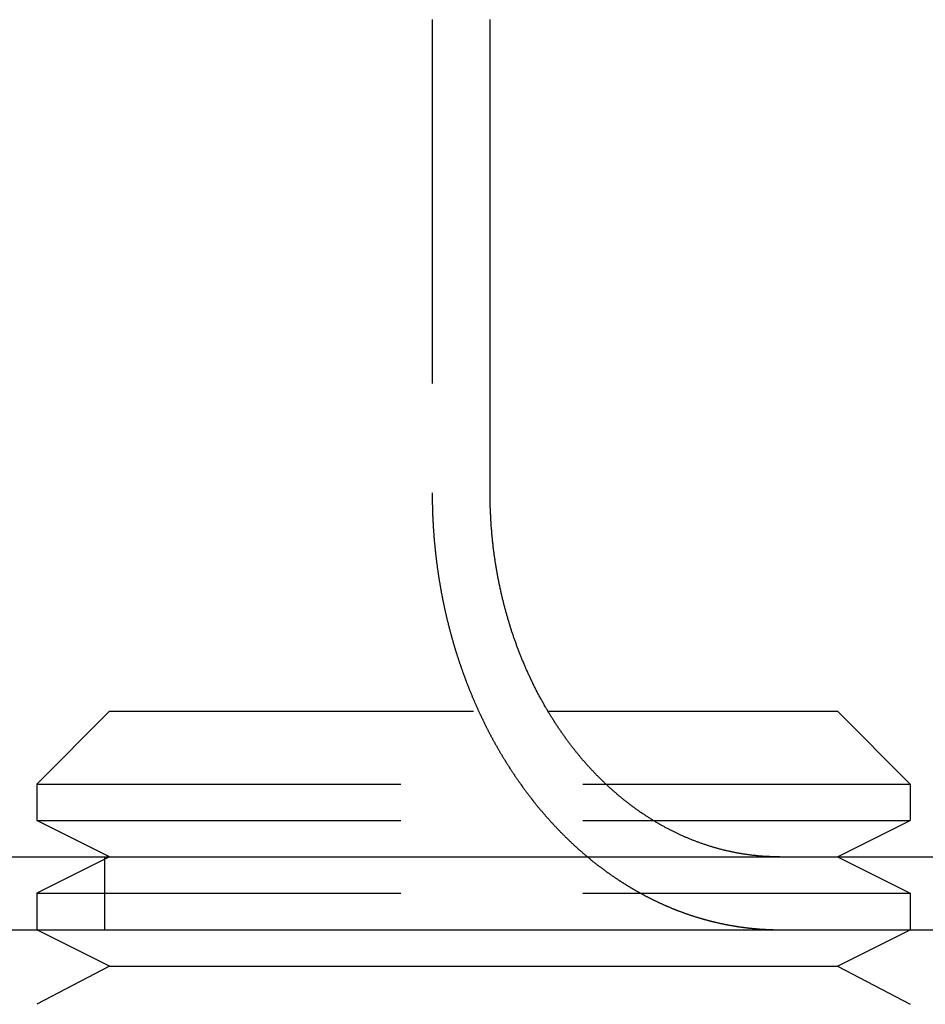
# Model space of a CAD drawing. Extents: x -610 to 359, y -384 to 202.
# Drawn here: x -394 to -382, y 110 to 124 of the extents above; entities that cross this region are included whole.
import ezdxf

# ---------------------------------------------------------------- set-up
doc = ezdxf.new("R2010")
doc.units = 0
doc.header["$LTSCALE"] = 20
doc.linetypes.add('VERDECKT', pattern=[0.375, 0.25, -0.125])
doc.layers.get('0').update_dxf_attribs({"linetype": 'CONTINUOUS'})
doc.layers.add('STEMPEL', color=3, linetype='CONTINUOUS')

# ---------------------------------------------------------------- blocks, each defined once
blk = doc.blocks.new('A$CC8BA718D')
at = {"color": 1, "linetype": 'VERDECKT', "extrusion": (2e-16, 1, -2e-16)}
for p, q in [((-63.276, 426.801), (-63.276, 420.301)), ((-67.709, 417.301), (-68.709, 416.301)), ((-67.709, 417.301), (-61.686, 417.301)), ((-68.709, 416.301), (-60.891, 416.301)), ((-68.709, 416.301), (-68.709, 415.801)), ((-68.709, 415.801), (-60.238, 415.801)), ((-67.709, 415.301), (-68.709, 415.801)), ((-67.709, 415.301), (-68.709, 414.801)), ((-67.778, 415.301), (-67.778, 414.301)), ((-57.709, 415.301), (-56.709, 414.801)), ((-68.709, 414.801), (-56.709, 414.801)), ((-68.709, 414.801), (-68.709, 414.301)), ((-56.709, 414.801), (-56.709, 414.301))]:
    blk.add_line(p, q, dxfattribs=at)
at = {"color": 3, "linetype": 'CONTINUOUS', "extrusion": (2e-16, 1, -2e-16)}
for p, q in [((-62.481, 420.301), (-62.481, 426.801)), ((-61.686, 417.301), (-57.709, 417.301)), ((-57.709, 417.301), (-56.709, 416.301)), ((-60.891, 416.301), (-56.709, 416.301)), ((-56.709, 416.301), (-56.709, 415.801)), ((-60.238, 415.801), (-56.709, 415.801)), ((-57.709, 415.301), (-56.709, 415.801)), ((-274.981, 415.301), (-14.981, 415.301)), ((-73.784, 414.301), (-14.981, 414.301)), ((-67.709, 413.801), (-68.709, 414.301)), ((-57.709, 413.801), (-56.709, 414.301)), ((-67.709, 413.801), (-68.709, 413.276)), ((-67.709, 413.801), (-57.709, 413.801)), ((-57.709, 413.801), (-56.709, 413.276))]:
    blk.add_line(p, q, dxfattribs=at)
at = {"color": 1}
for points in [[(-63.276, 420.301, 0), (-63.276, 420.293, 0), (-63.276, 420.285, 0), (-63.276, 420.277, 0), (-63.276, 420.269, 0), (-63.276, 420.261, 0), (-63.276, 420.253, 0), (-63.276, 420.245, 0), (-63.276, 420.237, 0), (-63.276, 420.229, 0), (-63.276, 420.22, 0), (-63.276, 420.212, 0), (-63.276, 420.204, 0), (-63.276, 420.196, 0), (-63.276, 420.188, 0), (-63.275, 420.18, 0), (-63.275, 420.172, 0), (-63.275, 420.164, 0), (-63.275, 420.156, 0), (-63.275, 420.148, 0), (-63.275, 420.139, 0), (-63.274, 420.131, 0), (-63.274, 420.123, 0), (-63.274, 420.115, 0), (-63.274, 420.107, 0), (-63.274, 420.099, 0), (-63.273, 420.09, 0), (-63.273, 420.082, 0), (-63.273, 420.074, 0), (-63.273, 420.066, 0), (-63.272, 420.058, 0), (-63.272, 420.049, 0), (-63.272, 420.041, 0), (-63.272, 420.033, 0), (-63.271, 420.025, 0), (-63.271, 420.016, 0), (-63.271, 420.008, 0), (-63.27, 420, 0), (-63.27, 419.992, 0), (-63.27, 419.983, 0), (-63.269, 419.975, 0), (-63.269, 419.967, 0), (-63.269, 419.958, 0), (-63.268, 419.95, 0), (-63.268, 419.942, 0), (-63.267, 419.933, 0), (-63.267, 419.925, 0), (-63.267, 419.917, 0), (-63.266, 419.908, 0), (-63.266, 419.9, 0), (-63.265, 419.892, 0), (-63.265, 419.883, 0), (-63.264, 419.875, 0), (-63.264, 419.867, 0), (-63.263, 419.858, 0), (-63.263, 419.85, 0), (-63.262, 419.841, 0), (-63.262, 419.833, 0), (-63.261, 419.825, 0), (-63.261, 419.816, 0), (-63.26, 419.808, 0), (-63.26, 419.799, 0), (-63.259, 419.791, 0), (-63.258, 419.782, 0), (-63.258, 419.774, 0), (-63.257, 419.766, 0), (-63.257, 419.757, 0), (-63.256, 419.749, 0), (-63.255, 419.74, 0), (-63.255, 419.732, 0), (-63.254, 419.723, 0), (-63.254, 419.715, 0), (-63.253, 419.706, 0), (-63.252, 419.698, 0), (-63.252, 419.69, 0), (-63.251, 419.681, 0), (-63.25, 419.673, 0), (-63.249, 419.664, 0), (-63.249, 419.656, 0), (-63.248, 419.647, 0), (-63.247, 419.639, 0), (-63.246, 419.63, 0), (-63.246, 419.622, 0), (-63.245, 419.613, 0), (-63.244, 419.605, 0), (-63.243, 419.596, 0), (-63.242, 419.588, 0), (-63.242, 419.579, 0), (-63.241, 419.571, 0), (-63.24, 419.562, 0), (-63.239, 419.554, 0), (-63.238, 419.545, 0), (-63.237, 419.537, 0), (-63.237, 419.528, 0), (-63.236, 419.519, 0), (-63.235, 419.511, 0), (-63.234, 419.502, 0), (-63.233, 419.494, 0), (-63.232, 419.485, 0), (-63.231, 419.477, 0), (-63.23, 419.468, 0), (-63.229, 419.46, 0), (-63.228, 419.451, 0), (-63.227, 419.443, 0), (-63.226, 419.434, 0), (-63.225, 419.426, 0), (-63.224, 419.417, 0), (-63.223, 419.409, 0), (-63.222, 419.4, 0), (-63.221, 419.391, 0), (-63.22, 419.383, 0), (-63.219, 419.374, 0), (-63.218, 419.366, 0), (-63.217, 419.357, 0), (-63.216, 419.349, 0), (-63.215, 419.34, 0), (-63.214, 419.332, 0), (-63.213, 419.323, 0), (-63.211, 419.315, 0), (-63.21, 419.306, 0), (-63.209, 419.298, 0), (-63.208, 419.289, 0), (-63.207, 419.28, 0), (-63.206, 419.272, 0), (-63.205, 419.263, 0), (-63.203, 419.255, 0), (-63.202, 419.246, 0), (-63.201, 419.238, 0), (-63.2, 419.229, 0), (-63.198, 419.221, 0), (-63.197, 419.212, 0), (-63.196, 419.204, 0), (-63.195, 419.195, 0), (-63.193, 419.187, 0), (-63.192, 419.178, 0), (-63.191, 419.17, 0), (-63.19, 419.161, 0), (-63.188, 419.153, 0), (-63.187, 419.144, 0), (-63.185, 419.136, 0), (-63.184, 419.127, 0), (-63.183, 419.119, 0), (-63.181, 419.11, 0), (-63.18, 419.102, 0), (-63.179, 419.093, 0), (-63.177, 419.085, 0), (-63.176, 419.076, 0), (-63.175, 419.068, 0), (-63.173, 419.059, 0), (-63.172, 419.051, 0), (-63.17, 419.042, 0), (-63.169, 419.034, 0), (-63.167, 419.025, 0), (-63.166, 419.017, 0), (-63.164, 419.008, 0), (-63.163, 419, 0), (-63.161, 418.991, 0), (-63.16, 418.983, 0), (-63.158, 418.974, 0), (-63.157, 418.966, 0), (-63.155, 418.958, 0), (-63.154, 418.949, 0), (-63.152, 418.941, 0), (-63.151, 418.932, 0), (-63.149, 418.924, 0), (-63.147, 418.915, 0), (-63.146, 418.907, 0), (-63.144, 418.899, 0), (-63.143, 418.89, 0), (-63.141, 418.882, 0), (-63.139, 418.873, 0), (-63.138, 418.865, 0), (-63.136, 418.857, 0), (-63.134, 418.848, 0), (-63.133, 418.84, 0), (-63.131, 418.832, 0), (-63.129, 418.823, 0), (-63.128, 418.815, 0), (-63.126, 418.807, 0), (-63.124, 418.798, 0), (-63.123, 418.79, 0), (-63.121, 418.781, 0), (-63.119, 418.773, 0), (-63.117, 418.765, 0), (-63.116, 418.757, 0), (-63.114, 418.748, 0), (-63.112, 418.74, 0), (-63.11, 418.732, 0), (-63.108, 418.723, 0), (-63.107, 418.715, 0), (-63.105, 418.707, 0), (-63.103, 418.699, 0), (-63.101, 418.69, 0), (-63.099, 418.682, 0), (-63.098, 418.674, 0), (-63.096, 418.666, 0), (-63.094, 418.657, 0), (-63.092, 418.649, 0), (-63.09, 418.641, 0), (-63.088, 418.633, 0), (-63.086, 418.624, 0), (-63.084, 418.616, 0), (-63.083, 418.608, 0), (-63.081, 418.6, 0), (-63.079, 418.592, 0), (-63.077, 418.584, 0), (-63.075, 418.575, 0), (-63.073, 418.567, 0), (-63.071, 418.559, 0), (-63.069, 418.551, 0), (-63.067, 418.543, 0), (-63.065, 418.535, 0), (-63.063, 418.527, 0), (-63.061, 418.518, 0), (-63.059, 418.51, 0), (-63.057, 418.502, 0), (-63.055, 418.494, 0), (-63.053, 418.486, 0), (-63.051, 418.478, 0), (-63.049, 418.47, 0), (-63.047, 418.462, 0), (-63.045, 418.454, 0), (-63.043, 418.446, 0), (-63.041, 418.438, 0), (-63.038, 418.43, 0), (-63.036, 418.422, 0), (-63.034, 418.414, 0), (-63.032, 418.406, 0), (-63.03, 418.398, 0), (-63.028, 418.39, 0), (-63.026, 418.382, 0), (-63.024, 418.374, 0), (-63.022, 418.366, 0), (-63.02, 418.358, 0), (-63.017, 418.351, 0), (-63.015, 418.343, 0), (-63.013, 418.335, 0), (-63.011, 418.327, 0), (-63.009, 418.319, 0), (-63.006, 418.311, 0), (-63.004, 418.303, 0), (-63.002, 418.296, 0), (-63, 418.288, 0), (-62.998, 418.28, 0), (-62.995, 418.272, 0), (-62.993, 418.264, 0), (-62.991, 418.257, 0), (-62.989, 418.249, 0), (-62.986, 418.241, 0), (-62.984, 418.233, 0), (-62.982, 418.226, 0), (-62.98, 418.218, 0), (-62.977, 418.21, 0), (-62.975, 418.203, 0), (-62.973, 418.195, 0), (-62.971, 418.187, 0), (-62.968, 418.18, 0), (-62.966, 418.172, 0), (-62.964, 418.164, 0), (-62.961, 418.157, 0), (-62.959, 418.149, 0), (-62.957, 418.142, 0), (-62.954, 418.134, 0), (-62.952, 418.126, 0), (-62.95, 418.119, 0), (-62.947, 418.111, 0), (-62.945, 418.104, 0), (-62.943, 418.096, 0), (-62.94, 418.089, 0), (-62.938, 418.081, 0), (-62.936, 418.074, 0), (-62.933, 418.066, 0), (-62.931, 418.059, 0), (-62.928, 418.051, 0), (-62.926, 418.044, 0), (-62.924, 418.037, 0), (-62.921, 418.029, 0), (-62.919, 418.022, 0), (-62.916, 418.014, 0), (-62.914, 418.007, 0), (-62.912, 418, 0), (-62.909, 417.992, 0), (-62.907, 417.985, 0), (-62.904, 417.978, 0), (-62.902, 417.97, 0), (-62.899, 417.963, 0), (-62.897, 417.956, 0), (-62.894, 417.948, 0), (-62.892, 417.941, 0), (-62.889, 417.933, 0), (-62.887, 417.926, 0), (-62.884, 417.919, 0), (-62.882, 417.911, 0), (-62.879, 417.904, 0), (-62.877, 417.896, 0), (-62.874, 417.889, 0), (-62.871, 417.881, 0), (-62.869, 417.874, 0), (-62.866, 417.867, 0), (-62.864, 417.859, 0), (-62.861, 417.852, 0), (-62.858, 417.844, 0), (-62.855, 417.837, 0), (-62.853, 417.829, 0), (-62.85, 417.822, 0), (-62.847, 417.814, 0), (-62.845, 417.807, 0), (-62.842, 417.8, 0), (-62.839, 417.792, 0), (-62.837, 417.785, 0), (-62.834, 417.777, 0), (-62.831, 417.77, 0), (-62.828, 417.762, 0), (-62.825, 417.755, 0), (-62.823, 417.747, 0), (-62.82, 417.74, 0), (-62.817, 417.732, 0), (-62.814, 417.725, 0), (-62.811, 417.717, 0), (-62.809, 417.71, 0), (-62.806, 417.702, 0), (-62.803, 417.695, 0), (-62.8, 417.687, 0), (-62.797, 417.68, 0), (-62.794, 417.672, 0), (-62.791, 417.665, 0), (-62.788, 417.657, 0), (-62.785, 417.65, 0), (-62.782, 417.642, 0), (-62.779, 417.635, 0), (-62.777, 417.627, 0), (-62.774, 417.62, 0), (-62.771, 417.612, 0), (-62.768, 417.605, 0), (-62.765, 417.597, 0), (-62.762, 417.59, 0), (-62.759, 417.582, 0), (-62.755, 417.575, 0), (-62.752, 417.567, 0), (-62.749, 417.56, 0), (-62.746, 417.552, 0), (-62.743, 417.545, 0), (-62.74, 417.537, 0), (-62.737, 417.53, 0), (-62.734, 417.522, 0), (-62.731, 417.515, 0), (-62.728, 417.507, 0), (-62.725, 417.5, 0), (-62.721, 417.492, 0), (-62.718, 417.485, 0), (-62.715, 417.477, 0), (-62.712, 417.47, 0), (-62.709, 417.462, 0), (-62.706, 417.455, 0), (-62.702, 417.447, 0), (-62.699, 417.44, 0), (-62.696, 417.432, 0), (-62.693, 417.425, 0), (-62.689, 417.417, 0), (-62.686, 417.41, 0), (-62.683, 417.402, 0), (-62.679, 417.395, 0), (-62.676, 417.387, 0), (-62.673, 417.38, 0), (-62.669, 417.372, 0), (-62.666, 417.365, 0), (-62.663, 417.357, 0), (-62.66, 417.35, 0), (-62.656, 417.343, 0), (-62.653, 417.335, 0), (-62.649, 417.328, 0), (-62.646, 417.32, 0), (-62.643, 417.313, 0), (-62.639, 417.305, 0), (-62.636, 417.298, 0), (-62.632, 417.29, 0), (-62.629, 417.283, 0), (-62.626, 417.276, 0), (-62.622, 417.268, 0), (-62.619, 417.261, 0), (-62.615, 417.253, 0), (-62.612, 417.246, 0), (-62.608, 417.238, 0), (-62.605, 417.231, 0), (-62.601, 417.224, 0), (-62.598, 417.216, 0), (-62.594, 417.209, 0), (-62.59, 417.201, 0), (-62.587, 417.194, 0), (-62.583, 417.187, 0), (-62.58, 417.179, 0), (-62.576, 417.172, 0), (-62.573, 417.164, 0), (-62.569, 417.157, 0), (-62.566, 417.15, 0), (-62.562, 417.142, 0), (-62.558, 417.135, 0), (-62.555, 417.128, 0), (-62.551, 417.12, 0), (-62.547, 417.113, 0), (-62.544, 417.106, 0), (-62.54, 417.098, 0), (-62.536, 417.091, 0), (-62.533, 417.084, 0), (-62.529, 417.076, 0), (-62.525, 417.069, 0), (-62.522, 417.062, 0), (-62.518, 417.055, 0), (-62.514, 417.047, 0), (-62.51, 417.04, 0), (-62.507, 417.033, 0), (-62.503, 417.025, 0), (-62.499, 417.018, 0), (-62.495, 417.011, 0), (-62.492, 417.004, 0), (-62.488, 416.996, 0), (-62.484, 416.989, 0), (-62.48, 416.982, 0), (-62.476, 416.975, 0), (-62.472, 416.968, 0), (-62.469, 416.96, 0), (-62.465, 416.953, 0), (-62.461, 416.946, 0), (-62.457, 416.939, 0), (-62.453, 416.932, 0), (-62.449, 416.925, 0), (-62.446, 416.917, 0), (-62.442, 416.91, 0), (-62.438, 416.903, 0), (-62.434, 416.896, 0), (-62.43, 416.889, 0), (-62.426, 416.882, 0), (-62.422, 416.875, 0), (-62.418, 416.867, 0), (-62.414, 416.86, 0), (-62.41, 416.853, 0), (-62.406, 416.846, 0), (-62.402, 416.839, 0), (-62.398, 416.832, 0), (-62.394, 416.825, 0), (-62.39, 416.818, 0), (-62.386, 416.811, 0), (-62.382, 416.804, 0), (-62.378, 416.797, 0), (-62.374, 416.79, 0), (-62.37, 416.783, 0), (-62.366, 416.776, 0), (-62.362, 416.769, 0), (-62.358, 416.762, 0), (-62.354, 416.755, 0), (-62.35, 416.748, 0), (-62.346, 416.741, 0), (-62.342, 416.734, 0), (-62.338, 416.727, 0), (-62.334, 416.72, 0), (-62.33, 416.713, 0), (-62.325, 416.706, 0), (-62.321, 416.699, 0), (-62.317, 416.693, 0), (-62.313, 416.686, 0), (-62.309, 416.679, 0), (-62.305, 416.672, 0), (-62.301, 416.665, 0), (-62.297, 416.658, 0), (-62.292, 416.651, 0), (-62.288, 416.645, 0), (-62.284, 416.638, 0), (-62.28, 416.631, 0), (-62.276, 416.624, 0), (-62.272, 416.618, 0), (-62.267, 416.611, 0), (-62.263, 416.604, 0), (-62.259, 416.597, 0), (-62.255, 416.591, 0), (-62.251, 416.584, 0), (-62.246, 416.577, 0), (-62.242, 416.57, 0), (-62.238, 416.564, 0), (-62.234, 416.557, 0), (-62.23, 416.55, 0), (-62.225, 416.544, 0), (-62.221, 416.537, 0), (-62.217, 416.53, 0), (-62.212, 416.524, 0), (-62.208, 416.517, 0), (-62.204, 416.511, 0), (-62.2, 416.504, 0), (-62.195, 416.497, 0), (-62.191, 416.491, 0), (-62.187, 416.484, 0), (-62.182, 416.478, 0), (-62.178, 416.471, 0), (-62.174, 416.465, 0), (-62.17, 416.458, 0), (-62.165, 416.452, 0), (-62.161, 416.445, 0), (-62.157, 416.439, 0), (-62.152, 416.432, 0), (-62.148, 416.426, 0), (-62.144, 416.419, 0), (-62.139, 416.413, 0), (-62.135, 416.407, 0), (-62.131, 416.4, 0), (-62.126, 416.394, 0), (-62.122, 416.387, 0), (-62.118, 416.381, 0), (-62.113, 416.375, 0), (-62.109, 416.368, 0), (-62.105, 416.362, 0), (-62.1, 416.356, 0), (-62.096, 416.349, 0), (-62.091, 416.343, 0), (-62.087, 416.337, 0), (-62.083, 416.331, 0), (-62.078, 416.324, 0), (-62.074, 416.318, 0), (-62.069, 416.312, 0), (-62.065, 416.306, 0), (-62.061, 416.299, 0), (-62.056, 416.293, 0), (-62.052, 416.287, 0), (-62.047, 416.281, 0), (-62.043, 416.275, 0), (-62.038, 416.269, 0), (-62.034, 416.263, 0), (-62.03, 416.256, 0), (-62.025, 416.25, 0), (-62.021, 416.244, 0), (-62.016, 416.238, 0), (-62.012, 416.232, 0), (-62.008, 416.226, 0), (-62.003, 416.22, 0), (-61.999, 416.214, 0), (-61.994, 416.208, 0), (-61.99, 416.202, 0), (-61.985, 416.196, 0), (-61.981, 416.19, 0), (-61.976, 416.184, 0), (-61.972, 416.178, 0), (-61.968, 416.172, 0), (-61.963, 416.167, 0), (-61.959, 416.161, 0), (-61.954, 416.155, 0), (-61.95, 416.149, 0), (-61.945, 416.143, 0), (-61.941, 416.137, 0), (-61.936, 416.131, 0), (-61.932, 416.126, 0), (-61.927, 416.12, 0), (-61.923, 416.114, 0), (-61.919, 416.108, 0), (-61.914, 416.103, 0), (-61.91, 416.097, 0), (-61.905, 416.091, 0), (-61.901, 416.085, 0), (-61.896, 416.08, 0), (-61.892, 416.074, 0), (-61.887, 416.068, 0), (-61.883, 416.063, 0), (-61.878, 416.057, 0), (-61.874, 416.052, 0), (-61.869, 416.046, 0), (-61.865, 416.04, 0), (-61.86, 416.035, 0), (-61.856, 416.029, 0), (-61.851, 416.024, 0), (-61.847, 416.018, 0), (-61.842, 416.012, 0), (-61.838, 416.007, 0), (-61.833, 416.001, 0), (-61.828, 415.995, 0), (-61.824, 415.99, 0), (-61.819, 415.984, 0), (-61.815, 415.979, 0), (-61.81, 415.973, 0), (-61.805, 415.967, 0), (-61.801, 415.962, 0), (-61.796, 415.956, 0), (-61.791, 415.951, 0), (-61.787, 415.945, 0), (-61.782, 415.939, 0), (-61.777, 415.934, 0), (-61.772, 415.928, 0), (-61.768, 415.923, 0), (-61.763, 415.917, 0), (-61.758, 415.911, 0), (-61.753, 415.906, 0), (-61.749, 415.9, 0), (-61.744, 415.895, 0), (-61.739, 415.889, 0), (-61.734, 415.884, 0), (-61.729, 415.878, 0), (-61.725, 415.872, 0), (-61.72, 415.867, 0), (-61.715, 415.861, 0), (-61.71, 415.856, 0), (-61.705, 415.85, 0), (-61.7, 415.845, 0), (-61.695, 415.839, 0), (-61.69, 415.833, 0), (-61.685, 415.828, 0), (-61.681, 415.822, 0), (-61.676, 415.817, 0), (-61.671, 415.811, 0), (-61.666, 415.806, 0), (-61.661, 415.8, 0), (-61.656, 415.795, 0), (-61.651, 415.789, 0), (-61.646, 415.784, 0), (-61.641, 415.778, 0), (-61.636, 415.773, 0), (-61.631, 415.767, 0), (-61.626, 415.762, 0), (-61.621, 415.756, 0), (-61.615, 415.751, 0), (-61.611, 415.745, 0), (-61.605, 415.74, 0), (-61.6, 415.734, 0), (-61.595, 415.729, 0), (-61.59, 415.723, 0), (-61.585, 415.718, 0), (-61.58, 415.713, 0), (-61.575, 415.707, 0), (-61.569, 415.702, 0), (-61.564, 415.696, 0), (-61.559, 415.691, 0), (-61.554, 415.685, 0), (-61.549, 415.68, 0), (-61.544, 415.675, 0), (-61.538, 415.669, 0), (-61.533, 415.664, 0), (-61.528, 415.658, 0), (-61.523, 415.653, 0), (-61.517, 415.648, 0), (-61.512, 415.642, 0), (-61.507, 415.637, 0), (-61.502, 415.632, 0), (-61.496, 415.626, 0), (-61.491, 415.621, 0), (-61.486, 415.616, 0), (-61.481, 415.61, 0), (-61.475, 415.605, 0), (-61.47, 415.6, 0), (-61.465, 415.594, 0), (-61.459, 415.589, 0), (-61.454, 415.584, 0), (-61.449, 415.578, 0), (-61.443, 415.573, 0), (-61.438, 415.568, 0), (-61.432, 415.563, 0), (-61.427, 415.557, 0), (-61.422, 415.552, 0), (-61.416, 415.547, 0), (-61.411, 415.542, 0), (-61.406, 415.536, 0), (-61.4, 415.531, 0), (-61.395, 415.526, 0), (-61.389, 415.521, 0), (-61.384, 415.516, 0), (-61.378, 415.51, 0), (-61.373, 415.505, 0), (-61.367, 415.5, 0), (-61.362, 415.495, 0), (-61.356, 415.49, 0), (-61.351, 415.485, 0), (-61.345, 415.479, 0), (-61.34, 415.474, 0), (-61.334, 415.469, 0), (-61.329, 415.464, 0), (-61.323, 415.459, 0), (-61.318, 415.454, 0), (-61.312, 415.449, 0), (-61.307, 415.444, 0), (-61.301, 415.439, 0), (-61.295, 415.434, 0), (-61.29, 415.429, 0), (-61.284, 415.424, 0), (-61.279, 415.418, 0), (-61.273, 415.413, 0), (-61.267, 415.408, 0), (-61.262, 415.403, 0), (-61.256, 415.398, 0), (-61.251, 415.393, 0), (-61.245, 415.389, 0), (-61.239, 415.384, 0), (-61.234, 415.379, 0), (-61.228, 415.374, 0), (-61.222, 415.369, 0), (-61.217, 415.364, 0), (-61.211, 415.359, 0), (-61.206, 415.354, 0), (-61.2, 415.349, 0), (-61.194, 415.344, 0), (-61.188, 415.339, 0), (-61.183, 415.334, 0), (-61.177, 415.33, 0), (-61.171, 415.325, 0), (-61.166, 415.32, 0), (-61.16, 415.315, 0), (-61.154, 415.31, 0), (-61.148, 415.305, 0), (-61.143, 415.301, 0), (-61.137, 415.296, 0), (-61.131, 415.291, 0), (-61.126, 415.286, 0), (-61.12, 415.282, 0), (-61.114, 415.277, 0), (-61.108, 415.272, 0), (-61.102, 415.267, 0), (-61.097, 415.263, 0), (-61.091, 415.258, 0), (-61.085, 415.253, 0), (-61.079, 415.249, 0), (-61.074, 415.244, 0), (-61.068, 415.239, 0), (-61.062, 415.235, 0), (-61.056, 415.23, 0), (-61.05, 415.225, 0), (-61.044, 415.221, 0), (-61.039, 415.216, 0), (-61.033, 415.212, 0), (-61.027, 415.207, 0), (-61.021, 415.203, 0), (-61.015, 415.198, 0), (-61.009, 415.193, 0), (-61.004, 415.189, 0), (-60.998, 415.184, 0), (-60.992, 415.18, 0), (-60.986, 415.175, 0), (-60.98, 415.171, 0), (-60.974, 415.166, 0), (-60.968, 415.162, 0), (-60.963, 415.158, 0), (-60.957, 415.153, 0), (-60.951, 415.149, 0), (-60.945, 415.144, 0), (-60.939, 415.14, 0), (-60.933, 415.136, 0), (-60.927, 415.131, 0), (-60.921, 415.127, 0), (-60.916, 415.122, 0), (-60.91, 415.118, 0), (-60.904, 415.114, 0), (-60.898, 415.109, 0), (-60.892, 415.105, 0), (-60.886, 415.101, 0), (-60.88, 415.097, 0), (-60.874, 415.092, 0), (-60.868, 415.088, 0), (-60.862, 415.084, 0), (-60.856, 415.08, 0), (-60.85, 415.075, 0), (-60.844, 415.071, 0), (-60.839, 415.067, 0), (-60.833, 415.063, 0), (-60.827, 415.059, 0), (-60.821, 415.055, 0), (-60.815, 415.05, 0), (-60.809, 415.046, 0), (-60.803, 415.042, 0), (-60.797, 415.038, 0), (-60.791, 415.034, 0), (-60.785, 415.03, 0), (-60.779, 415.026, 0), (-60.773, 415.022, 0), (-60.767, 415.018, 0), (-60.761, 415.014, 0), (-60.755, 415.01, 0), (-60.749, 415.006, 0), (-60.743, 415.002, 0), (-60.737, 414.998, 0), (-60.731, 414.994, 0), (-60.726, 414.99, 0), (-60.72, 414.986, 0), (-60.714, 414.982, 0), (-60.708, 414.978, 0), (-60.702, 414.974, 0), (-60.696, 414.97, 0), (-60.69, 414.966, 0), (-60.684, 414.963, 0), (-60.678, 414.959, 0), (-60.672, 414.955, 0), (-60.666, 414.951, 0), (-60.66, 414.947, 0), (-60.654, 414.944, 0), (-60.648, 414.94, 0), (-60.642, 414.936, 0), (-60.636, 414.932, 0), (-60.63, 414.929, 0), (-60.624, 414.925, 0), (-60.618, 414.921, 0), (-60.612, 414.917, 0), (-60.606, 414.914, 0), (-60.6, 414.91, 0), (-60.594, 414.906, 0), (-60.589, 414.903, 0), (-60.583, 414.899, 0), (-60.577, 414.896, 0), (-60.571, 414.892, 0), (-60.565, 414.888, 0), (-60.559, 414.885, 0), (-60.553, 414.881, 0), (-60.547, 414.878, 0), (-60.541, 414.874, 0), (-60.535, 414.871, 0), (-60.529, 414.867, 0), (-60.523, 414.864, 0), (-60.517, 414.86, 0), (-60.511, 414.857, 0), (-60.505, 414.853, 0), (-60.499, 414.85, 0), (-60.493, 414.846, 0), (-60.488, 414.843, 0), (-60.482, 414.84, 0), (-60.476, 414.836, 0), (-60.47, 414.833, 0), (-60.464, 414.829, 0), (-60.458, 414.826, 0), (-60.452, 414.823, 0), (-60.446, 414.819, 0), (-60.44, 414.816, 0), (-60.434, 414.813, 0), (-60.428, 414.81, 0), (-60.423, 414.806, 0), (-60.417, 414.803, 0), (-60.411, 414.8, 0), (-60.405, 414.797, 0), (-60.399, 414.793, 0), (-60.393, 414.79, 0), (-60.387, 414.787, 0), (-60.382, 414.784, 0), (-60.376, 414.781, 0), (-60.37, 414.778, 0), (-60.364, 414.775, 0), (-60.358, 414.771, 0), (-60.352, 414.768, 0), (-60.346, 414.765, 0), (-60.34, 414.762, 0), (-60.335, 414.759, 0), (-60.329, 414.756, 0), (-60.323, 414.753, 0), (-60.317, 414.75, 0), (-60.311, 414.747, 0), (-60.305, 414.744, 0), (-60.3, 414.741, 0), (-60.294, 414.738, 0), (-60.288, 414.735, 0), (-60.282, 414.732, 0), (-60.276, 414.729, 0), (-60.27, 414.726, 0), (-60.264, 414.723, 0), (-60.258, 414.72, 0), (-60.252, 414.717, 0), (-60.246, 414.714, 0), (-60.24, 414.711, 0), (-60.234, 414.708, 0), (-60.228, 414.705, 0), (-60.222, 414.702, 0), (-60.216, 414.7, 0), (-60.21, 414.697, 0), (-60.204, 414.694, 0), (-60.198, 414.691, 0), (-60.192, 414.688, 0), (-60.186, 414.685, 0), (-60.18, 414.682, 0), (-60.174, 414.679, 0), (-60.167, 414.676, 0), (-60.161, 414.674, 0), (-60.155, 414.671, 0), (-60.149, 414.668, 0), (-60.143, 414.665, 0), (-60.137, 414.662, 0), (-60.131, 414.659, 0), (-60.124, 414.657, 0), (-60.118, 414.654, 0), (-60.112, 414.651, 0), (-60.106, 414.648, 0), (-60.1, 414.646, 0), (-60.093, 414.643, 0), (-60.087, 414.64, 0), (-60.081, 414.637, 0), (-60.075, 414.634, 0), (-60.069, 414.632, 0), (-60.062, 414.629, 0), (-60.056, 414.626, 0), (-60.05, 414.624, 0), (-60.044, 414.621, 0), (-60.037, 414.618, 0), (-60.031, 414.616, 0), (-60.025, 414.613, 0), (-60.018, 414.61, 0), (-60.012, 414.608, 0), (-60.006, 414.605, 0), (-59.999, 414.602, 0), (-59.993, 414.6, 0), (-59.987, 414.597, 0), (-59.98, 414.594, 0), (-59.974, 414.592, 0), (-59.968, 414.589, 0), (-59.961, 414.587, 0), (-59.955, 414.584, 0), (-59.948, 414.582, 0), (-59.942, 414.579, 0), (-59.936, 414.576, 0), (-59.929, 414.574, 0), (-59.923, 414.571, 0), (-59.916, 414.569, 0), (-59.91, 414.566, 0), (-59.903, 414.564, 0), (-59.897, 414.561, 0), (-59.891, 414.559, 0), (-59.884, 414.557, 0), (-59.878, 414.554, 0), (-59.871, 414.552, 0), (-59.865, 414.549, 0), (-59.858, 414.547, 0), (-59.852, 414.544, 0), (-59.845, 414.542, 0), (-59.839, 414.54, 0), (-59.832, 414.537, 0), (-59.826, 414.535, 0), (-59.819, 414.532, 0), (-59.813, 414.53, 0), (-59.806, 414.528, 0), (-59.8, 414.525, 0), (-59.793, 414.523, 0), (-59.786, 414.521, 0), (-59.78, 414.519, 0), (-59.773, 414.516, 0), (-59.767, 414.514, 0), (-59.76, 414.512, 0), (-59.754, 414.51, 0), (-59.747, 414.507, 0), (-59.74, 414.505, 0), (-59.734, 414.503, 0), (-59.727, 414.501, 0), (-59.721, 414.498, 0), (-59.714, 414.496, 0), (-59.707, 414.494, 0), (-59.701, 414.492, 0), (-59.694, 414.49, 0), (-59.688, 414.488, 0), (-59.681, 414.486, 0), (-59.674, 414.483, 0), (-59.668, 414.481, 0), (-59.661, 414.479, 0), (-59.654, 414.477, 0), (-59.648, 414.475, 0), (-59.641, 414.473, 0), (-59.634, 414.471, 0), (-59.628, 414.469, 0), (-59.621, 414.467, 0), (-59.614, 414.465, 0), (-59.608, 414.463, 0), (-59.601, 414.461, 0), (-59.594, 414.459, 0), (-59.588, 414.457, 0), (-59.581, 414.455, 0), (-59.574, 414.453, 0), (-59.568, 414.451, 0), (-59.561, 414.449, 0), (-59.554, 414.447, 0), (-59.547, 414.445, 0), (-59.541, 414.444, 0), (-59.534, 414.442, 0), (-59.527, 414.44, 0), (-59.521, 414.438, 0), (-59.514, 414.436, 0), (-59.507, 414.434, 0), (-59.5, 414.432, 0), (-59.494, 414.431, 0), (-59.487, 414.429, 0), (-59.48, 414.427, 0), (-59.474, 414.425, 0), (-59.467, 414.424, 0), (-59.46, 414.422, 0), (-59.453, 414.42, 0), (-59.447, 414.418, 0), (-59.44, 414.417, 0), (-59.433, 414.415, 0), (-59.426, 414.413, 0), (-59.419, 414.412, 0), (-59.413, 414.41, 0), (-59.406, 414.408, 0), (-59.399, 414.407, 0), (-59.392, 414.405, 0), (-59.386, 414.404, 0), (-59.379, 414.402, 0), (-59.372, 414.4, 0), (-59.365, 414.399, 0), (-59.359, 414.397, 0), (-59.352, 414.396, 0), (-59.345, 414.394, 0), (-59.338, 414.393, 0), (-59.332, 414.391, 0), (-59.325, 414.39, 0), (-59.318, 414.388, 0), (-59.311, 414.387, 0), (-59.304, 414.385, 0), (-59.298, 414.384, 0), (-59.291, 414.382, 0), (-59.284, 414.381, 0), (-59.277, 414.38, 0), (-59.271, 414.378, 0), (-59.264, 414.377, 0), (-59.257, 414.375, 0), (-59.25, 414.374, 0), (-59.243, 414.373, 0), (-59.237, 414.371, 0), (-59.23, 414.37, 0), (-59.223, 414.369, 0), (-59.216, 414.368, 0), (-59.21, 414.366, 0), (-59.203, 414.365, 0), (-59.196, 414.364, 0), (-59.189, 414.363, 0), (-59.183, 414.361, 0), (-59.176, 414.36, 0), (-59.169, 414.359, 0), (-59.162, 414.358, 0), (-59.156, 414.357, 0), (-59.149, 414.355, 0), (-59.142, 414.354, 0), (-59.135, 414.353, 0), (-59.128, 414.352, 0), (-59.122, 414.351, 0), (-59.115, 414.35, 0), (-59.108, 414.349, 0), (-59.101, 414.348, 0), (-59.095, 414.346, 0), (-59.088, 414.345, 0), (-59.081, 414.344, 0), (-59.074, 414.343, 0), (-59.068, 414.342, 0), (-59.061, 414.341, 0), (-59.054, 414.34, 0), (-59.047, 414.339, 0), (-59.041, 414.338, 0), (-59.034, 414.337, 0), (-59.027, 414.337, 0), (-59.02, 414.336, 0), (-59.014, 414.335, 0), (-59.007, 414.334, 0), (-59, 414.333, 0), (-58.993, 414.332, 0), (-58.987, 414.331, 0), (-58.98, 414.33, 0), (-58.973, 414.329, 0), (-58.967, 414.329, 0), (-58.96, 414.328, 0), (-58.953, 414.327, 0), (-58.947, 414.326, 0), (-58.94, 414.325, 0), (-58.933, 414.325, 0), (-58.926, 414.324, 0), (-58.92, 414.323, 0), (-58.913, 414.322, 0), (-58.906, 414.322, 0), (-58.9, 414.321, 0), (-58.893, 414.32, 0), (-58.886, 414.32, 0), (-58.88, 414.319, 0), (-58.873, 414.318, 0), (-58.866, 414.318, 0), (-58.86, 414.317, 0), (-58.853, 414.316, 0), (-58.846, 414.316, 0), (-58.84, 414.315, 0), (-58.833, 414.315, 0), (-58.827, 414.314, 0), (-58.82, 414.314, 0), (-58.813, 414.313, 0), (-58.807, 414.312, 0), (-58.8, 414.312, 0), (-58.793, 414.311, 0), (-58.787, 414.311, 0), (-58.78, 414.31, 0), (-58.774, 414.31, 0), (-58.767, 414.31, 0), (-58.76, 414.309, 0), (-58.754, 414.309, 0), (-58.747, 414.308, 0), (-58.741, 414.308, 0), (-58.734, 414.307, 0), (-58.728, 414.307, 0), (-58.721, 414.307, 0), (-58.715, 414.306, 0), (-58.708, 414.306, 0)], [(-58.708, 414.306, 0), (-58.706, 414.306, 0), (-58.705, 414.306, 0), (-58.703, 414.306, 0), (-58.702, 414.306, 0), (-58.7, 414.306, 0), (-58.698, 414.305, 0), (-58.697, 414.305, 0), (-58.695, 414.305, 0), (-58.694, 414.305, 0), (-58.692, 414.305, 0), (-58.69, 414.305, 0), (-58.689, 414.305, 0), (-58.687, 414.305, 0), (-58.686, 414.305, 0), (-58.684, 414.305, 0), (-58.682, 414.305, 0), (-58.681, 414.305, 0), (-58.679, 414.305, 0), (-58.678, 414.304, 0), (-58.676, 414.304, 0), (-58.674, 414.304, 0), (-58.673, 414.304, 0), (-58.671, 414.304, 0), (-58.67, 414.304, 0), (-58.668, 414.304, 0), (-58.666, 414.304, 0), (-58.665, 414.304, 0), (-58.663, 414.304, 0), (-58.662, 414.304, 0), (-58.66, 414.304, 0), (-58.658, 414.304, 0), (-58.657, 414.304, 0), (-58.655, 414.303, 0), (-58.654, 414.303, 0), (-58.652, 414.303, 0), (-58.65, 414.303, 0), (-58.649, 414.303, 0), (-58.647, 414.303, 0), (-58.645, 414.303, 0), (-58.644, 414.303, 0), (-58.642, 414.303, 0), (-58.641, 414.303, 0), (-58.639, 414.303, 0), (-58.638, 414.303, 0), (-58.636, 414.303, 0), (-58.634, 414.303, 0), (-58.633, 414.303, 0), (-58.631, 414.303, 0), (-58.629, 414.303, 0), (-58.628, 414.303, 0), (-58.626, 414.302, 0), (-58.625, 414.302, 0), (-58.623, 414.302, 0), (-58.621, 414.302, 0), (-58.62, 414.302, 0), (-58.618, 414.302, 0), (-58.617, 414.302, 0), (-58.615, 414.302, 0), (-58.613, 414.302, 0), (-58.612, 414.302, 0), (-58.61, 414.302, 0), (-58.608, 414.302, 0), (-58.607, 414.302, 0), (-58.605, 414.302, 0), (-58.604, 414.302, 0), (-58.602, 414.302, 0), (-58.6, 414.302, 0), (-58.599, 414.302, 0), (-58.597, 414.302, 0), (-58.596, 414.302, 0), (-58.594, 414.302, 0), (-58.592, 414.302, 0), (-58.591, 414.301, 0), (-58.589, 414.301, 0), (-58.587, 414.301, 0), (-58.586, 414.301, 0), (-58.584, 414.301, 0), (-58.583, 414.301, 0), (-58.581, 414.301, 0), (-58.579, 414.301, 0), (-58.578, 414.301, 0), (-58.576, 414.301, 0), (-58.574, 414.301, 0), (-58.573, 414.301, 0), (-58.571, 414.301, 0), (-58.569, 414.301, 0), (-58.568, 414.301, 0), (-58.566, 414.301, 0), (-58.565, 414.301, 0), (-58.563, 414.301, 0), (-58.561, 414.301, 0), (-58.56, 414.301, 0), (-58.558, 414.301, 0), (-58.556, 414.301, 0), (-58.555, 414.301, 0), (-58.553, 414.301, 0), (-58.552, 414.301, 0), (-58.55, 414.301, 0), (-58.548, 414.301, 0), (-58.547, 414.301, 0), (-58.545, 414.301, 0), (-58.544, 414.301, 0), (-58.542, 414.301, 0), (-58.54, 414.301, 0), (-58.539, 414.301, 0), (-58.537, 414.301, 0), (-58.535, 414.301, 0), (-58.534, 414.301, 0), (-58.532, 414.301, 0), (-58.53, 414.301, 0), (-58.529, 414.301, 0), (-58.527, 414.301, 0), (-58.526, 414.301, 0), (-58.524, 414.301, 0), (-58.522, 414.301, 0), (-58.521, 414.301, 0), (-58.519, 414.301, 0), (-58.517, 414.301, 0), (-58.516, 414.301, 0), (-58.514, 414.301, 0), (-58.512, 414.301, 0), (-58.511, 414.301, 0), (-58.509, 414.301, 0), (-58.508, 414.301, 0), (-58.506, 414.301, 0), (-58.504, 414.301, 0), (-58.503, 414.301, 0)]]:
    blk.add_polyline3d(points, dxfattribs=at)
at = {"color": 3}
for points in [[(-58.708, 415.307, 0), (-58.718, 415.308, 0), (-58.728, 415.308, 0), (-58.739, 415.309, 0), (-58.749, 415.31, 0), (-58.76, 415.311, 0), (-58.77, 415.312, 0), (-58.78, 415.313, 0), (-58.791, 415.313, 0), (-58.801, 415.314, 0), (-58.812, 415.315, 0), (-58.822, 415.316, 0), (-58.833, 415.318, 0), (-58.843, 415.319, 0), (-58.853, 415.32, 0), (-58.864, 415.321, 0), (-58.874, 415.322, 0), (-58.885, 415.323, 0), (-58.895, 415.325, 0), (-58.906, 415.326, 0), (-58.916, 415.327, 0), (-58.927, 415.329, 0), (-58.938, 415.33, 0), (-58.948, 415.332, 0), (-58.959, 415.333, 0), (-58.969, 415.335, 0), (-58.98, 415.336, 0), (-58.99, 415.338, 0), (-59.001, 415.34, 0), (-59.012, 415.341, 0), (-59.022, 415.343, 0), (-59.033, 415.345, 0), (-59.043, 415.347, 0), (-59.054, 415.348, 0), (-59.065, 415.35, 0), (-59.075, 415.352, 0), (-59.086, 415.354, 0), (-59.096, 415.356, 0), (-59.107, 415.358, 0), (-59.118, 415.36, 0), (-59.128, 415.362, 0), (-59.139, 415.364, 0), (-59.15, 415.367, 0), (-59.16, 415.369, 0), (-59.171, 415.371, 0), (-59.181, 415.373, 0), (-59.192, 415.376, 0), (-59.203, 415.378, 0), (-59.213, 415.38, 0), (-59.224, 415.383, 0), (-59.234, 415.385, 0), (-59.245, 415.388, 0), (-59.255, 415.39, 0), (-59.266, 415.393, 0), (-59.277, 415.395, 0), (-59.287, 415.398, 0), (-59.298, 415.401, 0), (-59.308, 415.404, 0), (-59.319, 415.406, 0), (-59.329, 415.409, 0), (-59.34, 415.412, 0), (-59.35, 415.415, 0), (-59.361, 415.418, 0), (-59.371, 415.421, 0), (-59.382, 415.424, 0), (-59.392, 415.427, 0), (-59.403, 415.43, 0), (-59.413, 415.433, 0), (-59.424, 415.436, 0), (-59.434, 415.439, 0), (-59.445, 415.442, 0), (-59.455, 415.445, 0), (-59.466, 415.449, 0), (-59.476, 415.452, 0), (-59.486, 415.455, 0), (-59.497, 415.459, 0), (-59.507, 415.462, 0), (-59.518, 415.466, 0), (-59.528, 415.469, 0), (-59.538, 415.472, 0), (-59.548, 415.476, 0), (-59.559, 415.48, 0), (-59.569, 415.483, 0), (-59.579, 415.487, 0), (-59.59, 415.49, 0), (-59.6, 415.494, 0), (-59.61, 415.498, 0), (-59.62, 415.501, 0), (-59.63, 415.505, 0), (-59.641, 415.509, 0), (-59.651, 415.513, 0), (-59.661, 415.517, 0), (-59.671, 415.521, 0), (-59.681, 415.525, 0), (-59.691, 415.528, 0), (-59.701, 415.532, 0), (-59.711, 415.536, 0), (-59.721, 415.54, 0), (-59.731, 415.544, 0), (-59.741, 415.549, 0), (-59.751, 415.553, 0), (-59.761, 415.557, 0), (-59.771, 415.561, 0), (-59.781, 415.565, 0), (-59.791, 415.569, 0), (-59.8, 415.574, 0), (-59.81, 415.578, 0), (-59.82, 415.582, 0), (-59.83, 415.586, 0), (-59.84, 415.591, 0), (-59.849, 415.595, 0), (-59.859, 415.599, 0), (-59.868, 415.604, 0), (-59.878, 415.608, 0), (-59.888, 415.613, 0), (-59.897, 415.617, 0), (-59.907, 415.622, 0), (-59.916, 415.626, 0), (-59.926, 415.631, 0), (-59.935, 415.635, 0), (-59.945, 415.64, 0), (-59.954, 415.644, 0), (-59.963, 415.649, 0), (-59.973, 415.654, 0), (-59.982, 415.658, 0), (-59.991, 415.663, 0), (-60.001, 415.668, 0), (-60.01, 415.672, 0), (-60.019, 415.677, 0), (-60.028, 415.682, 0), (-60.037, 415.687, 0), (-60.046, 415.691, 0), (-60.056, 415.696, 0), (-60.065, 415.701, 0), (-60.074, 415.706, 0), (-60.083, 415.711, 0), (-60.092, 415.716, 0), (-60.102, 415.721, 0), (-60.111, 415.726, 0), (-60.12, 415.732, 0), (-60.129, 415.737, 0), (-60.139, 415.742, 0), (-60.148, 415.747, 0), (-60.157, 415.753, 0), (-60.166, 415.758, 0), (-60.176, 415.763, 0), (-60.185, 415.769, 0), (-60.194, 415.774, 0), (-60.203, 415.78, 0), (-60.213, 415.785, 0), (-60.222, 415.791, 0), (-60.231, 415.797, 0), (-60.241, 415.802, 0), (-60.25, 415.808, 0), (-60.259, 415.814, 0), (-60.269, 415.82, 0), (-60.278, 415.825, 0), (-60.287, 415.831, 0), (-60.297, 415.837, 0), (-60.306, 415.843, 0), (-60.315, 415.849, 0), (-60.325, 415.855, 0), (-60.334, 415.861, 0), (-60.343, 415.867, 0), (-60.353, 415.873, 0), (-60.362, 415.88, 0), (-60.371, 415.886, 0), (-60.381, 415.892, 0), (-60.39, 415.898, 0), (-60.399, 415.905, 0), (-60.409, 415.911, 0), (-60.418, 415.917, 0), (-60.427, 415.924, 0), (-60.437, 415.93, 0), (-60.446, 415.937, 0), (-60.455, 415.943, 0), (-60.464, 415.95, 0), (-60.474, 415.957, 0), (-60.483, 415.963, 0), (-60.492, 415.97, 0), (-60.502, 415.977, 0), (-60.511, 415.984, 0), (-60.52, 415.99, 0), (-60.529, 415.997, 0), (-60.538, 416.004, 0), (-60.548, 416.011, 0), (-60.557, 416.018, 0), (-60.566, 416.025, 0), (-60.575, 416.032, 0), (-60.584, 416.039, 0), (-60.594, 416.046, 0), (-60.603, 416.053, 0), (-60.612, 416.06, 0), (-60.621, 416.067, 0), (-60.63, 416.075, 0), (-60.639, 416.082, 0), (-60.648, 416.089, 0), (-60.657, 416.096, 0), (-60.666, 416.104, 0), (-60.675, 416.111, 0), (-60.684, 416.119, 0), (-60.694, 416.126, 0), (-60.703, 416.133, 0), (-60.712, 416.141, 0), (-60.721, 416.149, 0), (-60.729, 416.156, 0), (-60.738, 416.164, 0), (-60.747, 416.171, 0), (-60.756, 416.179, 0), (-60.765, 416.187, 0), (-60.774, 416.194, 0), (-60.783, 416.202, 0), (-60.792, 416.21, 0), (-60.8, 416.218, 0), (-60.809, 416.226, 0), (-60.818, 416.234, 0), (-60.827, 416.241, 0), (-60.835, 416.249, 0), (-60.844, 416.257, 0), (-60.853, 416.265, 0), (-60.861, 416.273, 0), (-60.87, 416.281, 0), (-60.879, 416.289, 0), (-60.887, 416.297, 0), (-60.896, 416.306, 0), (-60.904, 416.314, 0), (-60.913, 416.322, 0), (-60.921, 416.33, 0), (-60.93, 416.338, 0), (-60.938, 416.346, 0), (-60.947, 416.355, 0), (-60.955, 416.363, 0), (-60.964, 416.371, 0), (-60.972, 416.38, 0), (-60.98, 416.388, 0), (-60.989, 416.396, 0), (-60.997, 416.405, 0), (-61.005, 416.413, 0), (-61.013, 416.421, 0), (-61.022, 416.43, 0), (-61.03, 416.438, 0), (-61.038, 416.447, 0), (-61.046, 416.455, 0), (-61.054, 416.464, 0), (-61.062, 416.472, 0), (-61.07, 416.481, 0), (-61.078, 416.489, 0), (-61.086, 416.498, 0), (-61.094, 416.506, 0), (-61.102, 416.515, 0), (-61.11, 416.523, 0), (-61.118, 416.532, 0), (-61.126, 416.541, 0), (-61.134, 416.549, 0), (-61.141, 416.558, 0), (-61.149, 416.567, 0), (-61.157, 416.575, 0), (-61.165, 416.584, 0), (-61.172, 416.593, 0), (-61.18, 416.601, 0), (-61.188, 416.61, 0), (-61.195, 416.619, 0), (-61.203, 416.627, 0), (-61.21, 416.636, 0), (-61.218, 416.645, 0), (-61.225, 416.654, 0), (-61.233, 416.662, 0), (-61.24, 416.671, 0), (-61.247, 416.68, 0), (-61.255, 416.689, 0), (-61.262, 416.698, 0), (-61.269, 416.706, 0), (-61.276, 416.715, 0), (-61.283, 416.724, 0), (-61.291, 416.733, 0), (-61.298, 416.741, 0), (-61.305, 416.75, 0), (-61.312, 416.759, 0), (-61.319, 416.768, 0), (-61.326, 416.777, 0), (-61.333, 416.786, 0), (-61.34, 416.795, 0), (-61.347, 416.803, 0), (-61.354, 416.812, 0), (-61.361, 416.822, 0), (-61.368, 416.831, 0), (-61.375, 416.84, 0), (-61.382, 416.849, 0), (-61.389, 416.858, 0), (-61.396, 416.867, 0), (-61.403, 416.877, 0), (-61.41, 416.886, 0), (-61.416, 416.895, 0), (-61.423, 416.905, 0), (-61.43, 416.914, 0), (-61.437, 416.924, 0), (-61.444, 416.933, 0), (-61.451, 416.943, 0), (-61.458, 416.953, 0), (-61.465, 416.962, 0), (-61.472, 416.972, 0), (-61.479, 416.982, 0), (-61.486, 416.992, 0), (-61.492, 417.001, 0), (-61.499, 417.011, 0), (-61.506, 417.021, 0), (-61.513, 417.031, 0), (-61.52, 417.041, 0), (-61.527, 417.051, 0), (-61.533, 417.061, 0), (-61.54, 417.071, 0), (-61.547, 417.081, 0), (-61.554, 417.091, 0), (-61.56, 417.102, 0), (-61.567, 417.112, 0), (-61.574, 417.122, 0), (-61.581, 417.132, 0), (-61.587, 417.143, 0), (-61.594, 417.153, 0), (-61.601, 417.163, 0), (-61.607, 417.174, 0), (-61.614, 417.184, 0), (-61.621, 417.195, 0), (-61.627, 417.205, 0), (-61.634, 417.216, 0), (-61.641, 417.226, 0), (-61.647, 417.237, 0), (-61.654, 417.248, 0), (-61.66, 417.258, 0), (-61.667, 417.269, 0), (-61.673, 417.28, 0), (-61.68, 417.29, 0), (-61.686, 417.301, 0), (-61.693, 417.312, 0), (-61.699, 417.323, 0), (-61.705, 417.334, 0), (-61.712, 417.345, 0), (-61.718, 417.355, 0), (-61.724, 417.366, 0), (-61.731, 417.377, 0), (-61.737, 417.388, 0), (-61.743, 417.399, 0), (-61.749, 417.41, 0), (-61.756, 417.421, 0), (-61.762, 417.433, 0), (-61.768, 417.444, 0), (-61.774, 417.455, 0), (-61.78, 417.466, 0), (-61.786, 417.477, 0), (-61.793, 417.488, 0), (-61.799, 417.5, 0), (-61.805, 417.511, 0), (-61.811, 417.522, 0), (-61.817, 417.533, 0), (-61.823, 417.545, 0), (-61.829, 417.556, 0), (-61.834, 417.567, 0), (-61.84, 417.579, 0), (-61.846, 417.59, 0), (-61.852, 417.602, 0), (-61.858, 417.613, 0), (-61.864, 417.624, 0), (-61.869, 417.636, 0), (-61.875, 417.647, 0), (-61.881, 417.659, 0), (-61.886, 417.67, 0), (-61.892, 417.682, 0), (-61.898, 417.694, 0), (-61.903, 417.705, 0), (-61.909, 417.717, 0), (-61.914, 417.728, 0), (-61.92, 417.74, 0), (-61.925, 417.751, 0), (-61.931, 417.763, 0), (-61.936, 417.775, 0), (-61.942, 417.786, 0), (-61.947, 417.798, 0), (-61.952, 417.81, 0), (-61.958, 417.821, 0), (-61.963, 417.833, 0), (-61.968, 417.845, 0), (-61.973, 417.856, 0), (-61.979, 417.868, 0), (-61.984, 417.88, 0), (-61.989, 417.892, 0), (-61.994, 417.903, 0), (-61.999, 417.915, 0), (-62.004, 417.927, 0), (-62.009, 417.939, 0), (-62.014, 417.95, 0), (-62.019, 417.962, 0), (-62.024, 417.974, 0), (-62.029, 417.986, 0), (-62.034, 417.997, 0), (-62.039, 418.009, 0), (-62.044, 418.021, 0), (-62.048, 418.033, 0), (-62.053, 418.044, 0), (-62.058, 418.056, 0), (-62.062, 418.068, 0), (-62.067, 418.08, 0), (-62.072, 418.091, 0), (-62.076, 418.103, 0), (-62.081, 418.115, 0), (-62.085, 418.127, 0), (-62.09, 418.138, 0), (-62.094, 418.15, 0), (-62.099, 418.162, 0), (-62.103, 418.173, 0), (-62.108, 418.185, 0), (-62.112, 418.197, 0), (-62.116, 418.209, 0), (-62.12, 418.22, 0), (-62.125, 418.232, 0), (-62.129, 418.244, 0), (-62.133, 418.255, 0), (-62.137, 418.267, 0), (-62.141, 418.279, 0), (-62.145, 418.29, 0), (-62.15, 418.302, 0), (-62.154, 418.313, 0), (-62.158, 418.325, 0), (-62.161, 418.337, 0), (-62.165, 418.348, 0), (-62.169, 418.36, 0), (-62.173, 418.371, 0), (-62.177, 418.383, 0), (-62.181, 418.394, 0), (-62.185, 418.406, 0), (-62.188, 418.417, 0), (-62.192, 418.429, 0), (-62.196, 418.441, 0), (-62.2, 418.452, 0), (-62.203, 418.464, 0), (-62.207, 418.476, 0), (-62.211, 418.488, 0), (-62.214, 418.5, 0), (-62.218, 418.512, 0), (-62.221, 418.523, 0), (-62.225, 418.535, 0), (-62.229, 418.547, 0), (-62.232, 418.559, 0), (-62.236, 418.572, 0), (-62.239, 418.584, 0), (-62.243, 418.596, 0), (-62.246, 418.608, 0), (-62.25, 418.62, 0), (-62.253, 418.632, 0), (-62.257, 418.645, 0), (-62.26, 418.657, 0), (-62.263, 418.669, 0), (-62.267, 418.682, 0), (-62.27, 418.694, 0), (-62.273, 418.707, 0), (-62.277, 418.719, 0), (-62.28, 418.731, 0), (-62.283, 418.744, 0), (-62.286, 418.757, 0), (-62.29, 418.769, 0), (-62.293, 418.782, 0), (-62.296, 418.794, 0), (-62.299, 418.807, 0), (-62.302, 418.82, 0), (-62.306, 418.832, 0), (-62.309, 418.845, 0), (-62.312, 418.858, 0), (-62.315, 418.871, 0), (-62.318, 418.883, 0), (-62.321, 418.896, 0), (-62.324, 418.909, 0), (-62.327, 418.922, 0), (-62.33, 418.935, 0), (-62.333, 418.948, 0), (-62.335, 418.961, 0), (-62.338, 418.974, 0), (-62.341, 418.987, 0), (-62.344, 418.999, 0), (-62.347, 419.012, 0), (-62.349, 419.026, 0), (-62.352, 419.039, 0), (-62.355, 419.052, 0), (-62.358, 419.065, 0), (-62.36, 419.078, 0), (-62.363, 419.091, 0), (-62.365, 419.104, 0), (-62.368, 419.117, 0), (-62.37, 419.13, 0), (-62.373, 419.143, 0), (-62.376, 419.157, 0), (-62.378, 419.17, 0), (-62.38, 419.183, 0), (-62.383, 419.196, 0), (-62.385, 419.21, 0), (-62.388, 419.223, 0), (-62.39, 419.236, 0), (-62.392, 419.249, 0), (-62.395, 419.263, 0), (-62.397, 419.276, 0), (-62.399, 419.289, 0), (-62.401, 419.302, 0), (-62.403, 419.316, 0), (-62.405, 419.329, 0), (-62.407, 419.342, 0), (-62.41, 419.356, 0), (-62.411, 419.369, 0), (-62.413, 419.382, 0), (-62.415, 419.396, 0), (-62.417, 419.409, 0), (-62.419, 419.422, 0), (-62.421, 419.436, 0), (-62.423, 419.449, 0), (-62.425, 419.463, 0), (-62.427, 419.476, 0), (-62.428, 419.489, 0), (-62.43, 419.503, 0), (-62.432, 419.516, 0), (-62.433, 419.529, 0), (-62.435, 419.543, 0), (-62.437, 419.556, 0), (-62.438, 419.57, 0), (-62.44, 419.583, 0), (-62.441, 419.596, 0), (-62.443, 419.61, 0), (-62.444, 419.623, 0), (-62.446, 419.636, 0), (-62.447, 419.65, 0), (-62.448, 419.663, 0), (-62.45, 419.676, 0), (-62.451, 419.69, 0), (-62.452, 419.703, 0), (-62.454, 419.716, 0), (-62.455, 419.73, 0), (-62.456, 419.743, 0), (-62.457, 419.756, 0), (-62.458, 419.77, 0), (-62.459, 419.783, 0), (-62.461, 419.796, 0), (-62.462, 419.81, 0), (-62.463, 419.823, 0), (-62.464, 419.836, 0), (-62.465, 419.849, 0), (-62.465, 419.862, 0), (-62.466, 419.876, 0), (-62.467, 419.889, 0), (-62.468, 419.902, 0), (-62.469, 419.915, 0), (-62.47, 419.928, 0), (-62.471, 419.941, 0), (-62.471, 419.955, 0), (-62.472, 419.968, 0), (-62.473, 419.981, 0), (-62.473, 419.994, 0), (-62.474, 420.007, 0), (-62.475, 420.02, 0), (-62.475, 420.033, 0), (-62.476, 420.046, 0), (-62.476, 420.059, 0), (-62.477, 420.072, 0), (-62.477, 420.085, 0), (-62.478, 420.098, 0), (-62.478, 420.11, 0), (-62.478, 420.123, 0), (-62.479, 420.136, 0), (-62.479, 420.149, 0), (-62.48, 420.162, 0), (-62.48, 420.174, 0), (-62.48, 420.187, 0), (-62.48, 420.2, 0), (-62.48, 420.213, 0), (-62.481, 420.225, 0), (-62.481, 420.238, 0), (-62.481, 420.25, 0), (-62.481, 420.263, 0), (-62.481, 420.276, 0), (-62.481, 420.288, 0), (-62.481, 420.301, 0)], [(-58.503, 415.301, 0), (-58.504, 415.301, 0), (-58.506, 415.301, 0), (-58.508, 415.301, 0), (-58.509, 415.301, 0), (-58.511, 415.301, 0), (-58.512, 415.301, 0), (-58.514, 415.301, 0), (-58.516, 415.301, 0), (-58.517, 415.301, 0), (-58.519, 415.301, 0), (-58.521, 415.301, 0), (-58.522, 415.301, 0), (-58.524, 415.301, 0), (-58.526, 415.301, 0), (-58.527, 415.301, 0), (-58.529, 415.301, 0), (-58.53, 415.301, 0), (-58.532, 415.301, 0), (-58.534, 415.301, 0), (-58.535, 415.301, 0), (-58.537, 415.301, 0), (-58.538, 415.301, 0), (-58.54, 415.301, 0), (-58.542, 415.301, 0), (-58.543, 415.301, 0), (-58.545, 415.301, 0), (-58.547, 415.301, 0), (-58.548, 415.301, 0), (-58.55, 415.301, 0), (-58.552, 415.301, 0), (-58.553, 415.301, 0), (-58.555, 415.301, 0), (-58.556, 415.301, 0), (-58.558, 415.301, 0), (-58.56, 415.301, 0), (-58.561, 415.301, 0), (-58.563, 415.301, 0), (-58.565, 415.301, 0), (-58.566, 415.301, 0), (-58.568, 415.301, 0), (-58.569, 415.301, 0), (-58.571, 415.301, 0), (-58.573, 415.301, 0), (-58.574, 415.301, 0), (-58.576, 415.301, 0), (-58.578, 415.301, 0), (-58.579, 415.301, 0), (-58.581, 415.301, 0), (-58.582, 415.301, 0), (-58.584, 415.302, 0), (-58.586, 415.302, 0), (-58.587, 415.302, 0), (-58.589, 415.302, 0), (-58.59, 415.302, 0), (-58.592, 415.302, 0), (-58.594, 415.302, 0), (-58.595, 415.302, 0), (-58.597, 415.302, 0), (-58.599, 415.302, 0), (-58.6, 415.302, 0), (-58.602, 415.302, 0), (-58.603, 415.302, 0), (-58.605, 415.302, 0), (-58.607, 415.302, 0), (-58.608, 415.302, 0), (-58.61, 415.302, 0), (-58.612, 415.302, 0), (-58.613, 415.302, 0), (-58.615, 415.302, 0), (-58.616, 415.302, 0), (-58.618, 415.303, 0), (-58.62, 415.303, 0), (-58.621, 415.303, 0), (-58.623, 415.303, 0), (-58.624, 415.303, 0), (-58.626, 415.303, 0), (-58.628, 415.303, 0), (-58.629, 415.303, 0), (-58.631, 415.303, 0), (-58.633, 415.303, 0), (-58.634, 415.303, 0), (-58.636, 415.303, 0), (-58.637, 415.303, 0), (-58.639, 415.303, 0), (-58.641, 415.303, 0), (-58.642, 415.303, 0), (-58.644, 415.304, 0), (-58.645, 415.304, 0), (-58.647, 415.304, 0), (-58.649, 415.304, 0), (-58.65, 415.304, 0), (-58.652, 415.304, 0), (-58.654, 415.304, 0), (-58.655, 415.304, 0), (-58.657, 415.304, 0), (-58.658, 415.304, 0), (-58.66, 415.304, 0), (-58.661, 415.304, 0), (-58.663, 415.304, 0), (-58.665, 415.305, 0), (-58.666, 415.305, 0), (-58.668, 415.305, 0), (-58.669, 415.305, 0), (-58.671, 415.305, 0), (-58.673, 415.305, 0), (-58.674, 415.305, 0), (-58.676, 415.305, 0), (-58.678, 415.305, 0), (-58.679, 415.305, 0), (-58.681, 415.305, 0), (-58.682, 415.305, 0), (-58.684, 415.306, 0), (-58.685, 415.306, 0), (-58.687, 415.306, 0), (-58.689, 415.306, 0), (-58.69, 415.306, 0), (-58.692, 415.306, 0), (-58.694, 415.306, 0), (-58.695, 415.306, 0), (-58.697, 415.306, 0), (-58.698, 415.306, 0), (-58.7, 415.307, 0), (-58.702, 415.307, 0), (-58.703, 415.307, 0), (-58.705, 415.307, 0), (-58.706, 415.307, 0), (-58.708, 415.307, 0)]]:
    blk.add_polyline3d(points, dxfattribs=at)

msp = doc.modelspace()

# ---------------------------------------------------------------- block references
at = {"layer": 'STEMPEL'}
msp.add_blockref('A$CC8BA718D', (-325.02, -303.09), dxfattribs=at)

doc.saveas('drawing.dxf')
